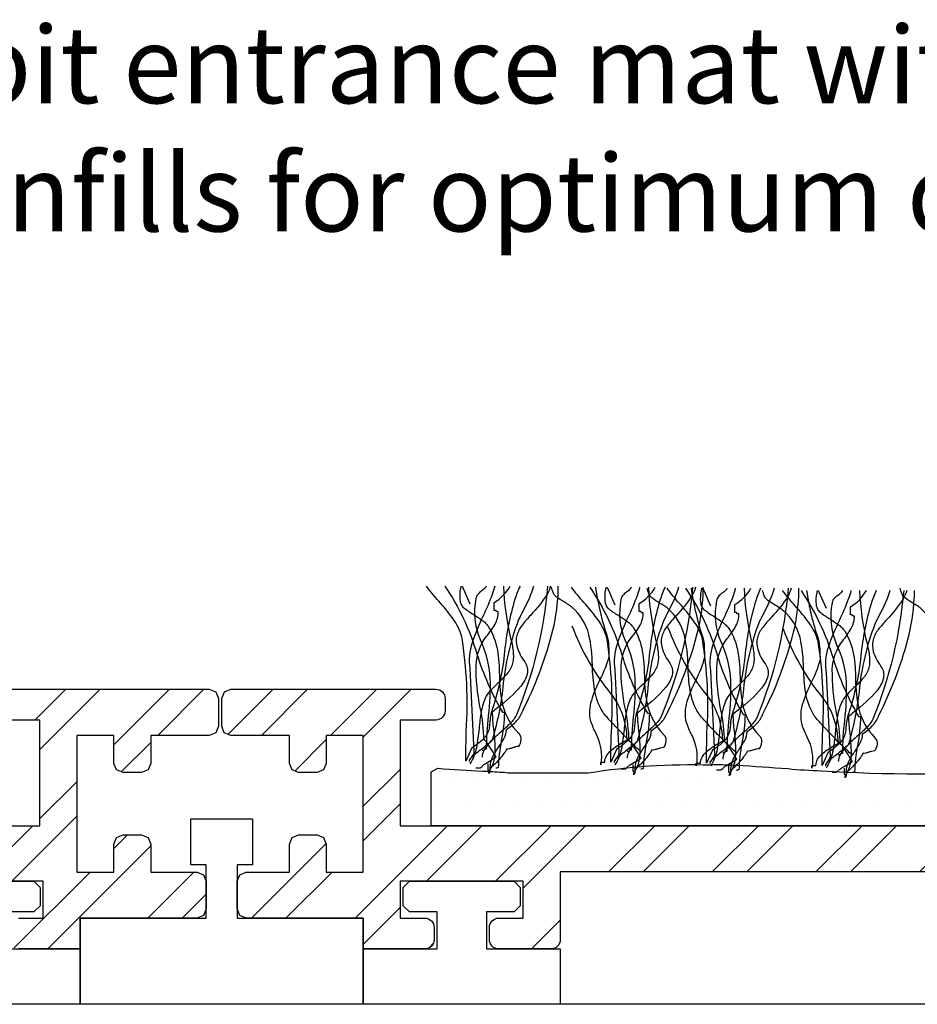
# Model space of a CAD drawing. Units: millimetres. Extents: x -151 to 378, y -54 to 103.
# Drawn here: x 20 to 49, y -9 to 23 of the extents above; entities that cross this region are included whole.
import ezdxf

# ---------------------------------------------------------------- set-up
doc = ezdxf.new("R2010")
doc.units = ezdxf.units.MM
doc.styles.add('GENERATED_STYLE_4', font='times.ttf')

msp = doc.modelspace()

# ---------------------------------------------------------------- hatches: boundary and pattern name
at = {"linetype": 'Continuous', "lineweight": -3}
h = msp.add_hatch(dxfattribs=at)
h.set_pattern_fill('ANSI32', color=256, scale=0.25)
edge = h.paths.add_edge_path()
edge.add_line((24.346, -4.564), (25.85, -4.564))
edge.add_line((25.85, -4.564), (26.062, -4.652))
edge.add_line((26.062, -4.652), (26.148, -4.86))
edge.add_line((26.148, -4.86), (26.148, -5.764))
edge.add_line((26.148, -5.764), (26.06, -5.976))
edge.add_line((26.06, -5.976), (25.848, -6.064))
edge.add_line((25.848, -6.064), (22.048, -6.064))
edge.add_line((22.048, -6.064), (22.048, -7.063))
edge.add_line((22.048, -7.063), (20.048, -7.063))
edge.add_arc((20.048, -6.763), 0.3, 180, 270, ccw=False)
edge.add_line((19.748, -6.763), (19.748, -6.363))
edge.add_arc((20.048, -6.363), 0.3, 90, 180, ccw=False)
edge.add_line((20.048, -6.063), (20.848, -6.063))
edge.add_line((20.848, -6.063), (20.848, -4.863))
edge.add_line((20.848, -4.863), (16.848, -4.863))
edge.add_line((16.848, -4.863), (16.848, -6.063))
edge.add_line((16.848, -6.063), (17.648, -6.063))
edge.add_arc((17.648, -6.363), 0.3, 0, 90, ccw=False)
edge.add_line((17.948, -6.363), (17.948, -6.763))
edge.add_arc((17.648, -6.763), 0.3, 270, 360, ccw=False)
edge.add_line((17.648, -7.063), (15.948, -7.063))
edge.add_arc((15.948, -6.763), 0.3, 180, 270, ccw=False)
edge.add_line((15.648, -6.763), (15.648, -4.563))
edge.add_line((15.648, -4.563), (0.898, -4.563))
edge.add_line((0.898, -4.563), (0.898, -6.763))
edge.add_arc((0.598, -6.763), 0.3, 270, 360, ccw=False)
edge.add_line((0.598, -7.063), (-1.102, -7.063))
edge.add_arc((-1.102, -6.763), 0.3, 180, 270, ccw=False)
edge.add_line((-1.402, -6.763), (-1.402, -6.363))
edge.add_arc((-1.102, -6.363), 0.3, 90, 180, ccw=False)
edge.add_line((-1.102, -6.063), (-0.302, -6.063))
edge.add_line((-0.302, -6.063), (-0.302, -4.863))
edge.add_line((-0.302, -4.863), (-4.302, -4.863))
edge.add_line((-4.302, -4.863), (-4.302, -6.063))
edge.add_line((-4.302, -6.063), (-3.502, -6.063))
edge.add_arc((-3.502, -6.363), 0.3, 0, 90, ccw=False)
edge.add_line((-3.202, -6.363), (-3.202, -6.763))
edge.add_arc((-3.502, -6.763), 0.3, 270, 360, ccw=False)
edge.add_line((-3.502, -7.063), (-5.202, -7.063))
edge.add_arc((-5.202, -6.763), 0.3, 180, 270, ccw=False)
edge.add_line((-5.502, -6.763), (-5.502, -4.563))
edge.add_line((-5.502, -4.563), (-20.252, -4.563))
edge.add_line((-20.252, -4.563), (-20.252, -6.763))
edge.add_arc((-20.552, -6.763), 0.3, 270, 360, ccw=False)
edge.add_line((-20.552, -7.063), (-22.252, -7.063))
edge.add_arc((-22.252, -6.763), 0.3, 180, 270, ccw=False)
edge.add_line((-22.552, -6.763), (-22.552, -6.363))
edge.add_arc((-22.252, -6.363), 0.3, 90, 180, ccw=False)
edge.add_line((-22.252, -6.063), (-21.452, -6.063))
edge.add_line((-21.452, -6.063), (-21.452, -4.863))
edge.add_line((-21.452, -4.863), (-25.452, -4.863))
edge.add_line((-25.452, -4.863), (-25.452, -6.063))
edge.add_line((-25.452, -6.063), (-24.652, -6.063))
edge.add_arc((-24.652, -6.363), 0.3, 0, 90, ccw=False)
edge.add_line((-24.352, -6.363), (-24.352, -6.763))
edge.add_arc((-24.652, -6.763), 0.3, 270, 360, ccw=False)
edge.add_line((-24.652, -7.063), (-26.652, -7.063))
edge.add_line((-26.652, -7.063), (-26.652, -6.064))
edge.add_line((-26.652, -6.064), (-30.452, -6.064))
edge.add_line((-30.452, -6.064), (-30.664, -5.976))
edge.add_line((-30.664, -5.976), (-30.752, -5.764))
edge.add_line((-30.752, -5.764), (-30.752, -4.86))
edge.add_line((-30.752, -4.86), (-30.666, -4.652))
edge.add_line((-30.666, -4.652), (-30.453, -4.564))
edge.add_line((-30.453, -4.564), (-29.053, -4.564))
edge.add_line((-29.053, -4.564), (-29.053, -3.656))
edge.add_line((-29.053, -3.656), (-28.965, -3.444))
edge.add_line((-28.965, -3.444), (-28.753, -3.356))
edge.add_line((-28.753, -3.356), (-28.153, -3.356))
edge.add_line((-28.153, -3.356), (-27.94, -3.444))
edge.add_line((-27.94, -3.444), (-27.853, -3.656))
edge.add_line((-27.853, -3.656), (-27.853, -4.564))
edge.add_line((-27.853, -4.564), (-26.652, -4.564))
edge.add_line((-26.652, -4.564), (-26.652, -0.124))
edge.add_line((-26.652, -0.124), (-27.853, -0.124))
edge.add_line((-27.853, -0.124), (-27.853, -1.032))
edge.add_line((-27.853, -1.032), (-27.94, -1.244))
edge.add_line((-27.94, -1.244), (-28.153, -1.332))
edge.add_line((-28.153, -1.332), (-28.753, -1.332))
edge.add_line((-28.753, -1.332), (-28.965, -1.244))
edge.add_line((-28.965, -1.244), (-29.053, -1.032))
edge.add_line((-29.053, -1.032), (-29.053, -0.124))
edge.add_line((-29.053, -0.124), (-30.953, -0.124))
edge.add_line((-30.953, -0.124), (-31.166, -0.036))
edge.add_line((-31.166, -0.036), (-31.252, 0.172))
edge.add_line((-31.252, 0.172), (-31.252, 1.076))
edge.add_line((-31.252, 1.076), (-31.164, 1.288))
edge.add_line((-31.164, 1.288), (-30.952, 1.376))
edge.add_line((-30.952, 1.376), (-25.452, 1.376))
edge.add_line((-25.452, 1.376), (-24.291, 1.376))
edge.add_arc((-24.291, 1.076), 0.3, 0, 90, ccw=False)
edge.add_line((-23.991, 1.076), (-23.991, 0.676))
edge.add_arc((-24.291, 0.676), 0.3, -90, 0, ccw=False)
edge.add_line((-24.291, 0.376), (-25.452, 0.376))
edge.add_line((-25.452, 0.376), (-25.452, -3.063))
edge.add_line((-25.452, -3.063), (20.745, -3.063))
edge.add_line((20.745, -3.063), (20.745, 0.376))
edge.add_line((20.745, 0.376), (19.585, 0.376))
edge.add_arc((19.585, 0.676), 0.3, 180, 270, ccw=False)
edge.add_line((19.285, 0.676), (19.285, 1.076))
edge.add_arc((19.585, 1.076), 0.3, 90, 180, ccw=False)
edge.add_line((19.585, 1.376), (20.745, 1.376))
edge.add_line((20.745, 1.376), (26.245, 1.376))
edge.add_line((26.245, 1.376), (26.458, 1.288))
edge.add_line((26.458, 1.288), (26.545, 1.076))
edge.add_line((26.545, 1.076), (26.545, 0.172))
edge.add_line((26.545, 0.172), (26.459, -0.036))
edge.add_line((26.459, -0.036), (26.247, -0.124))
edge.add_line((26.247, -0.124), (24.346, -0.124))
edge.add_line((24.346, -0.124), (24.346, -1.032))
edge.add_line((24.346, -1.032), (24.258, -1.244))
edge.add_line((24.258, -1.244), (24.046, -1.332))
edge.add_line((24.046, -1.332), (23.446, -1.332))
edge.add_line((23.446, -1.332), (23.234, -1.244))
edge.add_line((23.234, -1.244), (23.146, -1.032))
edge.add_line((23.146, -1.032), (23.146, -0.124))
edge.add_line((23.146, -0.124), (21.945, -0.124))
edge.add_line((21.945, -0.124), (21.945, -4.564))
edge.add_line((21.945, -4.564), (23.146, -4.564))
edge.add_line((23.146, -4.564), (23.146, -3.656))
edge.add_line((23.146, -3.656), (23.234, -3.444))
edge.add_line((23.234, -3.444), (23.446, -3.356))
edge.add_line((23.446, -3.356), (24.046, -3.356))
edge.add_line((24.046, -3.356), (24.258, -3.444))
edge.add_line((24.258, -3.444), (24.346, -3.656))
edge.add_line((24.346, -3.656), (24.346, -4.564))
h = msp.add_hatch(dxfattribs=at)
h.set_pattern_fill('ANSI32', color=256, scale=0.25)
edge = h.paths.add_edge_path()
edge.add_line((82.246, -4.564), (83.75, -4.564))
edge.add_line((83.75, -4.564), (83.962, -4.652))
edge.add_line((83.962, -4.652), (84.048, -4.86))
edge.add_line((84.048, -4.86), (84.048, -5.764))
edge.add_line((84.048, -5.764), (83.96, -5.976))
edge.add_line((83.96, -5.976), (83.748, -6.064))
edge.add_line((83.748, -6.064), (79.948, -6.064))
edge.add_line((79.948, -6.064), (79.948, -7.063))
edge.add_line((79.948, -7.063), (77.948, -7.063))
edge.add_arc((77.948, -6.763), 0.3, 180, 270, ccw=False)
edge.add_line((77.648, -6.763), (77.648, -6.363))
edge.add_arc((77.948, -6.363), 0.3, 90, 180, ccw=False)
edge.add_line((77.948, -6.063), (78.748, -6.063))
edge.add_line((78.748, -6.063), (78.748, -4.863))
edge.add_line((78.748, -4.863), (74.748, -4.863))
edge.add_line((74.748, -4.863), (74.748, -6.063))
edge.add_line((74.748, -6.063), (75.548, -6.063))
edge.add_arc((75.548, -6.363), 0.3, 0, 90, ccw=False)
edge.add_line((75.848, -6.363), (75.848, -6.763))
edge.add_arc((75.548, -6.763), 0.3, 270, 360, ccw=False)
edge.add_line((75.548, -7.063), (73.848, -7.063))
edge.add_arc((73.848, -6.763), 0.3, 180, 270, ccw=False)
edge.add_line((73.548, -6.763), (73.548, -4.563))
edge.add_line((73.548, -4.563), (58.798, -4.563))
edge.add_line((58.798, -4.563), (58.798, -6.763))
edge.add_arc((58.498, -6.763), 0.3, 270, 360, ccw=False)
edge.add_line((58.498, -7.063), (56.798, -7.063))
edge.add_arc((56.798, -6.763), 0.3, 180, 270, ccw=False)
edge.add_line((56.498, -6.763), (56.498, -6.363))
edge.add_arc((56.798, -6.363), 0.3, 90, 180, ccw=False)
edge.add_line((56.798, -6.063), (57.598, -6.063))
edge.add_line((57.598, -6.063), (57.598, -4.863))
edge.add_line((57.598, -4.863), (53.598, -4.863))
edge.add_line((53.598, -4.863), (53.598, -6.063))
edge.add_line((53.598, -6.063), (54.398, -6.063))
edge.add_arc((54.398, -6.363), 0.3, 0, 90, ccw=False)
edge.add_line((54.698, -6.363), (54.698, -6.763))
edge.add_arc((54.398, -6.763), 0.3, 270, 360, ccw=False)
edge.add_line((54.398, -7.063), (52.698, -7.063))
edge.add_arc((52.698, -6.763), 0.3, 180, 270, ccw=False)
edge.add_line((52.398, -6.763), (52.398, -4.563))
edge.add_line((52.398, -4.563), (37.648, -4.563))
edge.add_line((37.648, -4.563), (37.648, -6.763))
edge.add_arc((37.348, -6.763), 0.3, 270, 360, ccw=False)
edge.add_line((37.348, -7.063), (35.648, -7.063))
edge.add_arc((35.648, -6.763), 0.3, 180, 270, ccw=False)
edge.add_line((35.348, -6.763), (35.348, -6.363))
edge.add_arc((35.648, -6.363), 0.3, 90, 180, ccw=False)
edge.add_line((35.648, -6.063), (36.448, -6.063))
edge.add_line((36.448, -6.063), (36.448, -4.863))
edge.add_line((36.448, -4.863), (32.448, -4.863))
edge.add_line((32.448, -4.863), (32.448, -6.063))
edge.add_line((32.448, -6.063), (33.248, -6.063))
edge.add_arc((33.248, -6.363), 0.3, 0, 90, ccw=False)
edge.add_line((33.548, -6.363), (33.548, -6.763))
edge.add_arc((33.248, -6.763), 0.3, 270, 360, ccw=False)
edge.add_line((33.248, -7.063), (31.248, -7.063))
edge.add_line((31.248, -7.063), (31.248, -6.064))
edge.add_line((31.248, -6.064), (27.448, -6.064))
edge.add_line((27.448, -6.064), (27.236, -5.976))
edge.add_line((27.236, -5.976), (27.148, -5.764))
edge.add_line((27.148, -5.764), (27.148, -4.86))
edge.add_line((27.148, -4.86), (27.234, -4.652))
edge.add_line((27.234, -4.652), (27.447, -4.564))
edge.add_line((27.447, -4.564), (28.847, -4.564))
edge.add_line((28.847, -4.564), (28.847, -3.656))
edge.add_line((28.847, -3.656), (28.935, -3.444))
edge.add_line((28.935, -3.444), (29.147, -3.356))
edge.add_line((29.147, -3.356), (29.747, -3.356))
edge.add_line((29.747, -3.356), (29.96, -3.444))
edge.add_line((29.96, -3.444), (30.047, -3.656))
edge.add_line((30.047, -3.656), (30.047, -4.564))
edge.add_line((30.047, -4.564), (31.248, -4.564))
edge.add_line((31.248, -4.564), (31.248, -0.124))
edge.add_line((31.248, -0.124), (30.047, -0.124))
edge.add_line((30.047, -0.124), (30.047, -1.032))
edge.add_line((30.047, -1.032), (29.96, -1.244))
edge.add_line((29.96, -1.244), (29.747, -1.332))
edge.add_line((29.747, -1.332), (29.147, -1.332))
edge.add_line((29.147, -1.332), (28.935, -1.244))
edge.add_line((28.935, -1.244), (28.847, -1.032))
edge.add_line((28.847, -1.032), (28.847, -0.124))
edge.add_line((28.847, -0.124), (26.947, -0.124))
edge.add_line((26.947, -0.124), (26.734, -0.036))
edge.add_line((26.734, -0.036), (26.648, 0.172))
edge.add_line((26.648, 0.172), (26.648, 1.076))
edge.add_line((26.648, 1.076), (26.736, 1.288))
edge.add_line((26.736, 1.288), (26.948, 1.376))
edge.add_line((26.948, 1.376), (32.448, 1.376))
edge.add_line((32.448, 1.376), (33.609, 1.376))
edge.add_arc((33.609, 1.076), 0.3, 0, 90, ccw=False)
edge.add_line((33.909, 1.076), (33.909, 0.676))
edge.add_arc((33.609, 0.676), 0.3, -90, 0, ccw=False)
edge.add_line((33.609, 0.376), (32.448, 0.376))
edge.add_line((32.448, 0.376), (32.448, -3.063))
edge.add_line((32.448, -3.063), (78.645, -3.063))
edge.add_line((78.645, -3.063), (78.645, 0.376))
edge.add_line((78.645, 0.376), (77.485, 0.376))
edge.add_arc((77.485, 0.676), 0.3, 180, 270, ccw=False)
edge.add_line((77.185, 0.676), (77.185, 1.076))
edge.add_arc((77.485, 1.076), 0.3, 90, 180, ccw=False)
edge.add_line((77.485, 1.376), (78.645, 1.376))
edge.add_line((78.645, 1.376), (84.145, 1.376))
edge.add_line((84.145, 1.376), (84.358, 1.288))
edge.add_line((84.358, 1.288), (84.445, 1.076))
edge.add_line((84.445, 1.076), (84.445, 0.172))
edge.add_line((84.445, 0.172), (84.359, -0.036))
edge.add_line((84.359, -0.036), (84.147, -0.124))
edge.add_line((84.147, -0.124), (82.246, -0.124))
edge.add_line((82.246, -0.124), (82.246, -1.032))
edge.add_line((82.246, -1.032), (82.158, -1.244))
edge.add_line((82.158, -1.244), (81.946, -1.332))
edge.add_line((81.946, -1.332), (81.346, -1.332))
edge.add_line((81.346, -1.332), (81.134, -1.244))
edge.add_line((81.134, -1.244), (81.046, -1.032))
edge.add_line((81.046, -1.032), (81.046, -0.124))
edge.add_line((81.046, -0.124), (79.845, -0.124))
edge.add_line((79.845, -0.124), (79.845, -4.564))
edge.add_line((79.845, -4.564), (81.046, -4.564))
edge.add_line((81.046, -4.564), (81.046, -3.656))
edge.add_line((81.046, -3.656), (81.134, -3.444))
edge.add_line((81.134, -3.444), (81.346, -3.356))
edge.add_line((81.346, -3.356), (81.946, -3.356))
edge.add_line((81.946, -3.356), (82.158, -3.444))
edge.add_line((82.158, -3.444), (82.246, -3.656))
edge.add_line((82.246, -3.656), (82.246, -4.564))
h = msp.add_hatch(dxfattribs=at)
h.set_pattern_fill('DOTS', color=256, scale=0.5)
edge = h.paths.add_edge_path()
edge.add_arc((49.209, 47.822), 49.192, 266.4052, 273.7876)
edge.add_arc((55.911, -56.191), 55.037, 86.8208, 93.5963, ccw=False)
edge.add_arc((62.263, 36.261), 37.645, 264.9717, 272.6058)
edge.add_line((63.974, -1.345), (67.219, -1.058))
edge.add_arc((68.196, -17.665), 16.635, 86.9575, 93.3664, ccw=False)
edge.add_arc((69.716, 35.28), 36.339, 268.9962, 269.7596)
edge.add_arc((76.812, 133.58), 134.834, 266.91805, 270.28133)
edge.add_line((77.475, -1.252), (77.747, -1.452))
edge.add_line((77.747, -1.452), (77.747, -3.063))
edge.add_line((77.747, -3.063), (33.449, -3.063))
edge.add_line((33.449, -3.063), (33.449, -1.309))
edge.add_line((33.449, -1.309), (33.673, -1.193))
edge.add_arc((36.866, 38.963), 40.283, 265.4537, 267.5367)
edge.add_arc((32.134, -53.778), 52.582, 86.0547, 86.7279, ccw=False)
edge.add_arc((35.695, -3.594), 2.274, 81.5854, 88.5814, ccw=False)
edge.add_line((36.028, -1.345), (38.552, -1.345))
edge.add_arc((41.874, -21.419), 20.347, 88.1361, 99.3946, ccw=False)
edge.add_arc((42.601, -1.339), 0.265, 93.7278, 104.2901, ccw=False)
edge.add_arc((42.724, -2.935), 1.865, 88.8002, 94.3293, ccw=False)
edge.add_arc((42.586, -14.095), 13.026, 86.4952, 89.2178, ccw=False)
edge.add_arc((38.025, -94.092), 93.153, 85.67658, 86.70343, ccw=False)
edge.add_arc((46.556, 13.905), 15.185, 264.2983, 268.3714)

# ---------------------------------------------------------------- linework, layer by layer
at = {"lineweight": -3}
msp.add_line((128.744, -8.864), (-145.79, -8.864), dxfattribs=at)
at = {"linetype": 'Continuous', "flags": 128}
for points in [[(36.341, 4.728, 0.027146), (36.172, 4.299, 0.046958), (35.841, 2.619, -0.056784), (35.438, 0.717, 0.066332), (35.356, 0.284, -0.032245), (35.334, 0.094, -0.081836), (35.264, -0.09, -0.073097), (35.095, -0.29, -0.041527), (34.778, -0.529), (34.58, -0.959, -0.006067), (34.596, 0.019, 0.056548), (34.448, 3.08, 0.093038), (34.158, 3.676, 0.026426), (33.705, 4.234, -0.023397), (33.299, 4.728)], [(33.898, 4.728, -0.077628), (34.937, 2.532, 0.055539), (35.767, 0.631), (35.833, 0.631, -0.040023), (35.732, -0.304, 0.040017), (35.635, -1.174, 0.145092), (35.578, -1.19, -0.407317), (35.569, -1.174)], [(34.423, 4.728, 0.00358), (34.406, 4.652, 0.078377), (34.386, 4.278, 0.079998), (34.428, 4.132, 0.115238), (34.514, 4.025, 0.037365), (34.815, 3.818, -0.0197), (35.103, 3.625, -0.031092), (35.222, 3.525, -0.062367), (35.306, 3.424, -0.099202), (35.604, 2.646, -0.035915), (35.67, 1.843, 0.053272), (35.774, 0.869, 0.132401), (36.295, -0.056, -0.230199), (36.369, -0.271, -0.091144), (36.295, -0.486, 0.059747), (36.196, -0.499, 0.018751), (36.097, -0.529, -0.018751), (35.998, -0.559, -0.059747), (35.899, -0.572), (35.894, -0.593, -0.034092), (35.879, -0.623, -0.028195), (35.826, -0.702, -0.022904), (35.66, -0.905, -0.022085), (35.482, -1.092, -0.027645), (35.413, -1.151, -0.036574), (35.388, -1.168), (35.379, -1.172), (35.372, -1.216), (35.372, -1.174, -0.111426), (35.461, -0.807, -0.038495), (35.654, -0.492, 0.035026), (35.824, -0.218, 0.114871), (35.899, 0.072, 0.066608), (36.237, 0.357, 0.107363), (36.427, 0.674, 0.052271), (37.367, 3.134, 0.052867), (37.577, 4.469, 0.021075), (37.583, 4.728)], [(34.423, 4.728, 0.00358), (34.406, 4.652, 0.078377), (34.386, 4.278, 0.079998), (34.428, 4.132, 0.115238), (34.514, 4.025, 0.037365), (34.815, 3.818, -0.0197), (35.103, 3.625, -0.031092), (35.222, 3.525, -0.062367), (35.306, 3.424, -0.099202), (35.604, 2.646, -0.035915), (35.67, 1.843, 0.053272), (35.774, 0.869, 0.132401), (36.295, -0.056, -0.230199), (36.369, -0.271, -0.091144), (36.295, -0.486, 0.059747), (36.196, -0.499, 0.018751), (36.097, -0.529, -0.018751), (35.998, -0.559, -0.059747), (35.899, -0.572), (35.894, -0.593, -0.034092), (35.879, -0.623, -0.028195), (35.826, -0.702, -0.022904), (35.66, -0.905, -0.022085), (35.482, -1.092, -0.027645), (35.413, -1.151, -0.036574), (35.388, -1.168), (35.379, -1.172), (35.372, -1.216), (35.372, -1.174, -0.111426), (35.461, -0.807, -0.038495), (35.654, -0.492, 0.035026), (35.824, -0.218, 0.114871), (35.899, 0.072, 0.066608), (36.237, 0.357, 0.107363), (36.427, 0.674, 0.052271), (37.367, 3.134, 0.052867), (37.577, 4.469, 0.021075), (37.583, 4.728)], [(36.782, 4.728, -0.055839), (36.438, 3.925, 0.003844), (36.295, 3.639, 0.067701), (35.783, 1.449, -0.043782), (35.438, -0.271), (35.43, -0.289, -0.040756), (35.408, -0.315, -0.026855), (35.331, -0.386, -0.010678), (35.09, -0.577, 0.020168), (34.769, -0.837, 0.021889), (34.719, -0.887, 0.059981), (34.69, -0.925, 0.566654), (34.712, -0.959)], [(35.517, 4.728, -0.034101), (35.433, 4.451, -0.02345), (35.132, 3.738, 0.034054), (34.783, 2.881, 0.12289), (34.712, 2.049), (34.844, -0.658, -0.082542), (34.836, -0.698, -0.041771), (34.817, -0.741, -0.026847), (34.761, -0.827, 0.017983), (34.727, -0.879, 0.035713), (34.716, -0.9), (34.712, -0.916)], [(35.801, 4.728, 0.047157), (36.031, 3.037, -0.047086), (36.114, 2.629, -0.034551), (36.124, 2.409, -0.0669), (36.097, 2.221, -0.080836), (36.036, 2.052, -0.047125), (35.924, 1.888, -0.031036), (35.618, 1.571, 0.014744), (35.403, 1.358, 0.056372), (35.24, 1.147, 0.071452), (35.08, 0.647, 0.02107), (35.008, 0.093, -0.028057), (34.923, -0.523, -0.100443), (34.712, -1.045)], [(35.245, 4.728, -0.067658), (35.202, 4.662, -0.0411), (35.094, 4.57, 0.048614), (34.968, 4.461, 0.182022), (34.91, 4.326, 0.151586), (35.042, 2.994, -0.096542), (35.362, 1.734, -0.038473), (35.307, 0.51, 0.023824), (35.24, -0.572, 0.031212), (35.202, -0.574, 0.081526), (35.182, -0.579), (35.174, -0.593, -0.286079), (35.165, -0.608, -0.081526), (35.146, -0.613, -0.031212), (35.108, -0.615)], [(34.91, -1.174), (35.042, -1.174), (35.108, -1.131), (35.118, -1.114, -0.038672), (35.145, -1.09, -0.023466), (35.237, -1.028, -0.010036), (35.47, -0.889, 0.012936), (35.569, -0.83, -0.024793), (35.465, -0.668, 0.01278), (35.298, -0.406, 0.029828), (35.224, -0.309, 0.045513), (35.195, -0.281), (35.183, -0.274), (35.174, -0.271, 0.041026), (35.051, 0.769, -0.053589), (34.913, 2.162, -0.153803), (35.253, 3.097, 0.041592), (35.528, 3.489, 0.124013), (35.635, 3.897, -0.031212), (35.597, 3.898, -0.081526), (35.578, 3.903, -0.286079), (35.569, 3.918), (35.561, 3.933, 0.081526), (35.542, 3.938, 0.031212), (35.504, 3.939), (35.504, 4.197, 0.125521), (36.025, 4.728)], [(37.233, 4.728, -0.075303), (36.229, 0.545, -0.083976), (36.022, 0.267, -0.019077), (35.713, -0.02, 0.036014), (35.299, -0.422, 0.060485), (35.16, -0.625, 0.114019), (35.108, -0.83)], [(37.233, 4.728, -0.075303), (36.229, 0.545, -0.083976), (36.022, 0.267, -0.019077), (35.713, -0.02, 0.036014), (35.299, -0.422, 0.060485), (35.16, -0.625, 0.114019), (35.108, -0.83)], [(37.331, 4.728, -0.054025), (37.219, 4.455, -0.043935), (36.689, 3.789, 0.025695), (36.407, 3.457, 0.093676), (36.237, 3.127, 0.132183), (36.245, 2.747, 0.0854), (36.493, 2.264, -0.207959), (36.573, 1.878, -0.113309), (36.369, 1.481, -0.057738), (35.61, 0.772, 0.004485), (35.438, 0.631, 0.026761), (35.478, 0.089, -0.040921), (35.52, -0.678, -0.150225), (35.306, -1.345, 0.117221), (35.344, -1.338, 0.157933), (35.363, -1.319, 0.092693), (35.371, -1.291, 0.025414), (35.372, -1.26), (35.306, -1.26), (35.306, -1.045)], [(40.28, -0.65, -0.03066), (40.256, -0.637, -0.021478), (40.21, -0.6, -0.013255), (40.066, -0.467, -0.008965), (39.654, -0.054, -0.007912), (39.241, 0.383, -0.009476), (39.097, 0.547, -0.012161), (39.051, 0.603, -0.043443), (39.027, 0.639, -0.098835), (38.76, 1.367, -0.032191), (38.691, 2.156, 0.054107), (38.576, 3.161, 0.151269), (38.037, 4.033, 0.047594), (37.923, 4.121, 0.010124), (37.77, 4.215, -0.029593), (37.533, 4.369, -0.066106), (37.457, 4.442, -0.05359), (37.426, 4.501, -0.026748), (37.384, 4.607, -0.012457), (37.36, 4.692)], [(41.051, 4.692, 0.027146), (40.883, 4.264, 0.046958), (40.552, 2.584, -0.056784), (40.148, 0.682, 0.066332), (40.067, 0.249, -0.032245), (40.045, 0.059, -0.081836), (39.974, -0.125, -0.073097), (39.806, -0.325, -0.041527), (39.489, -0.564), (39.291, -0.994, -0.006067), (39.307, -0.016, 0.056548), (39.159, 3.045, 0.093038), (38.869, 3.641, 0.026426), (38.415, 4.199, -0.023397), (38.01, 4.692)], [(38.79, 4.692, 0.044179), (39.159, 3.131, -0.075608), (39.217, 2.787, -0.015938), (39.225, 2.444, -0.058915), (38.938, 1.7, 0.039316), (38.658, 1.014, 0.140703), (38.631, 0.338, 0.023739), (38.8, -0.061, -0.160634), (38.961, -1.08), (38.961, -0.994), (39.093, -0.994, -0.128333), (39.148, -0.793, -0.078166), (39.289, -0.622, -0.049969), (39.681, -0.348, 0.008182), (39.819, -0.263, 0.164838), (39.291, 1.241, -0.079135), (38.037, 3.432)], [(38.609, 4.692, -0.077628), (39.647, 2.497, 0.055539), (40.478, 0.596), (40.544, 0.596, -0.040023), (40.443, -0.339, 0.040017), (40.346, -1.209, 0.145092), (40.289, -1.225, -0.407317), (40.28, -1.209)], [(39.134, 4.692, 0.00358), (39.117, 4.617, 0.078377), (39.097, 4.243, 0.079998), (39.138, 4.097, 0.115238), (39.225, 3.99, 0.037365), (39.525, 3.783, -0.0197), (39.813, 3.59, -0.031092), (39.932, 3.49, -0.062367), (40.016, 3.389, -0.099202), (40.314, 2.611, -0.035915), (40.381, 1.808, 0.053272), (40.485, 0.834, 0.132401), (41.006, -0.091, -0.230199), (41.08, -0.306, -0.091144), (41.006, -0.521, 0.059747), (40.907, -0.535, 0.018751), (40.808, -0.564, -0.018751), (40.709, -0.594, -0.059747), (40.61, -0.607), (40.605, -0.628, -0.034092), (40.59, -0.658, -0.028195), (40.537, -0.737, -0.022904), (40.371, -0.94, -0.022085), (40.193, -1.127, -0.027645), (40.124, -1.186, -0.036574), (40.099, -1.203), (40.09, -1.207), (40.082, -1.252), (40.082, -1.209, -0.111426), (40.172, -0.842, -0.038495), (40.364, -0.527, 0.035026), (40.534, -0.253, 0.114871), (40.61, 0.037, 0.066608), (40.948, 0.322, 0.107363), (41.138, 0.639, 0.052271), (42.078, 3.099, 0.052867), (42.288, 4.434, 0.021075), (42.293, 4.692)], [(39.134, 4.692, 0.00358), (39.117, 4.617, 0.078377), (39.097, 4.243, 0.079998), (39.138, 4.097, 0.115238), (39.225, 3.99, 0.037365), (39.525, 3.783, -0.0197), (39.813, 3.59, -0.031092), (39.932, 3.49, -0.062367), (40.016, 3.389, -0.099202), (40.314, 2.611, -0.035915), (40.381, 1.808, 0.053272), (40.485, 0.834, 0.132401), (41.006, -0.091, -0.230199), (41.08, -0.306, -0.091144), (41.006, -0.521, 0.059747), (40.907, -0.535, 0.018751), (40.808, -0.564, -0.018751), (40.709, -0.594, -0.059747), (40.61, -0.607), (40.605, -0.628, -0.034092), (40.59, -0.658, -0.028195), (40.537, -0.737, -0.022904), (40.371, -0.94, -0.022085), (40.193, -1.127, -0.027645), (40.124, -1.186, -0.036574), (40.099, -1.203), (40.09, -1.207), (40.082, -1.252), (40.082, -1.209, -0.111426), (40.172, -0.842, -0.038495), (40.364, -0.527, 0.035026), (40.534, -0.253, 0.114871), (40.61, 0.037, 0.066608), (40.948, 0.322, 0.107363), (41.138, 0.639, 0.052271), (42.078, 3.099, 0.052867), (42.288, 4.434, 0.021075), (42.293, 4.692)], [(41.493, 4.692, -0.055839), (41.148, 3.89, 0.003844), (41.006, 3.604, 0.067701), (40.494, 1.414, -0.043782), (40.148, -0.306), (40.141, -0.324, -0.040756), (40.119, -0.35, -0.026855), (40.042, -0.421, -0.010678), (39.801, -0.612, 0.020168), (39.48, -0.872, 0.021889), (39.43, -0.922, 0.059981), (39.401, -0.96, 0.566654), (39.423, -0.994)], [(40.227, 4.692, -0.034101), (40.144, 4.416, -0.02345), (39.843, 3.703, 0.034054), (39.494, 2.846, 0.12289), (39.423, 2.014), (39.555, -0.693, -0.082542), (39.547, -0.733, -0.041771), (39.527, -0.776, -0.026847), (39.472, -0.862, 0.017983), (39.437, -0.914, 0.035713), (39.427, -0.935), (39.423, -0.951)], [(40.511, 4.692, 0.047157), (40.742, 3.002, -0.047086), (40.825, 2.594, -0.034551), (40.835, 2.374, -0.0669), (40.808, 2.186, -0.080836), (40.747, 2.017, -0.047125), (40.635, 1.853, -0.031036), (40.328, 1.536, 0.014744), (40.114, 1.323, 0.056372), (39.951, 1.112, 0.071452), (39.791, 0.612, 0.02107), (39.719, 0.058, -0.028057), (39.633, -0.558, -0.100443), (39.423, -1.08)], [(39.956, 4.692, -0.067658), (39.913, 4.627, -0.0411), (39.804, 4.535, 0.048614), (39.679, 4.426, 0.182022), (39.621, 4.291, 0.151586), (39.753, 2.959, -0.096542), (40.072, 1.699, -0.038473), (40.018, 0.475, 0.023824), (39.951, -0.607, 0.031212), (39.912, -0.609, 0.081526), (39.893, -0.614), (39.885, -0.629, -0.286079), (39.876, -0.643, -0.081526), (39.857, -0.648, -0.031212), (39.819, -0.65)], [(39.621, -1.209), (39.753, -1.209), (39.819, -1.166), (39.828, -1.149, -0.038672), (39.856, -1.125, -0.023466), (39.947, -1.063, -0.010036), (40.181, -0.924, 0.012936), (40.28, -0.865, -0.024793), (40.176, -0.703, 0.01278), (40.008, -0.441, 0.029828), (39.935, -0.345, 0.045513), (39.906, -0.316), (39.894, -0.309), (39.885, -0.306, 0.041026), (39.762, 0.734, -0.053589), (39.624, 2.126, -0.153803), (39.964, 3.062, 0.041592), (40.239, 3.454, 0.124013), (40.346, 3.862, -0.031212), (40.308, 3.863, -0.081526), (40.289, 3.868, -0.286079), (40.28, 3.883), (40.272, 3.898, 0.081526), (40.252, 3.903, 0.031212), (40.214, 3.904), (40.214, 4.162, 0.125521), (40.735, 4.692)], [(41.944, 4.692, -0.075303), (40.94, 0.51, -0.083976), (40.733, 0.232, -0.019077), (40.424, -0.055, 0.036014), (40.01, -0.457, 0.060485), (39.871, -0.66, 0.114019), (39.819, -0.865)], [(41.944, 4.692, -0.075303), (40.94, 0.51, -0.083976), (40.733, 0.232, -0.019077), (40.424, -0.055, 0.036014), (40.01, -0.457, 0.060485), (39.871, -0.66, 0.114019), (39.819, -0.865)], [(42.042, 4.692, -0.054025), (41.93, 4.42, -0.043935), (41.4, 3.754, 0.025695), (41.117, 3.422, 0.093676), (40.948, 3.092, 0.132183), (40.956, 2.712, 0.0854), (41.204, 2.229, -0.207959), (41.284, 1.843, -0.113309), (41.079, 1.446, -0.057738), (40.321, 0.737, 0.004485), (40.148, 0.596, 0.026761), (40.189, 0.054, -0.040921), (40.231, -0.713, -0.150225), (40.016, -1.38, 0.117221), (40.055, -1.373, 0.157933), (40.074, -1.354, 0.092693), (40.081, -1.326, 0.025414), (40.082, -1.295), (40.016, -1.295), (40.016, -1.08)], [(43.387, -0.686, -0.03066), (43.363, -0.673, -0.021478), (43.317, -0.636, -0.013255), (43.173, -0.503, -0.008965), (42.761, -0.09, -0.007912), (42.348, 0.347, -0.009476), (42.204, 0.511, -0.012161), (42.158, 0.567, -0.043443), (42.134, 0.603, -0.098835), (41.867, 1.331, -0.032191), (41.798, 2.121, 0.054107), (41.683, 3.126, 0.151269), (41.145, 3.998, 0.047594), (41.03, 4.085, 0.010124), (40.877, 4.179, -0.029593), (40.64, 4.334, -0.066106), (40.564, 4.406, -0.05359), (40.533, 4.465, -0.026748), (40.491, 4.571, -0.012457), (40.467, 4.657)], [(44.158, 4.657, 0.027146), (43.99, 4.228, 0.046958), (43.659, 2.548, -0.056784), (43.256, 0.646, 0.066332), (43.174, 0.213, -0.032245), (43.152, 0.023, -0.081836), (43.082, -0.16, -0.073097), (42.913, -0.361, -0.041527), (42.596, -0.6), (42.398, -1.03, -0.006067), (42.414, -0.052, 0.056548), (42.266, 3.009, 0.093038), (41.976, 3.605, 0.026426), (41.523, 4.163, -0.023397), (41.117, 4.657)], [(41.898, 4.657, 0.044179), (42.266, 3.095, -0.075608), (42.324, 2.752, -0.015938), (42.332, 2.408, -0.058915), (42.045, 1.664, 0.039316), (41.765, 0.978, 0.140703), (41.738, 0.302, 0.023739), (41.907, -0.097, -0.160634), (42.068, -1.115), (42.068, -1.03), (42.2, -1.03, -0.128333), (42.255, -0.829, -0.078166), (42.396, -0.658, -0.049969), (42.788, -0.384, 0.008182), (42.926, -0.299, 0.164838), (42.398, 1.205, -0.079135), (41.145, 3.396)], [(41.716, 4.657, -0.077628), (42.755, 2.461, 0.055539), (43.585, 0.56), (43.651, 0.56, -0.040023), (43.55, -0.375, 0.040017), (43.453, -1.244, 0.145092), (43.396, -1.26, -0.407317), (43.387, -1.244)], [(42.241, 4.657, 0.00358), (42.224, 4.581, 0.078377), (42.204, 4.207, 0.079998), (42.245, 4.062, 0.115238), (42.332, 3.955, 0.037365), (42.633, 3.747, -0.0197), (42.92, 3.554, -0.031092), (43.039, 3.454, -0.062367), (43.124, 3.353, -0.099202), (43.422, 2.576, -0.035915), (43.488, 1.772, 0.053272), (43.592, 0.798, 0.132401), (44.113, -0.127, -0.230199), (44.187, -0.342, -0.091144), (44.113, -0.557, 0.059747), (44.014, -0.57, 0.018751), (43.915, -0.6, -0.018751), (43.816, -0.629, -0.059747), (43.717, -0.643), (43.712, -0.664, -0.034092), (43.697, -0.693, -0.028195), (43.644, -0.773, -0.022904), (43.478, -0.976, -0.022085), (43.3, -1.162, -0.027645), (43.231, -1.222, -0.036574), (43.206, -1.239), (43.197, -1.243), (43.19, -1.287), (43.19, -1.244, -0.111426), (43.279, -0.878, -0.038495), (43.471, -0.563, 0.035026), (43.642, -0.289, 0.114871), (43.717, 0.002, 0.066608), (44.055, 0.286, 0.107363), (44.245, 0.603, 0.052271), (45.185, 3.063, 0.052867), (45.395, 4.398, 0.021075), (45.401, 4.657)], [(42.241, 4.657, 0.00358), (42.224, 4.581, 0.078377), (42.204, 4.207, 0.079998), (42.245, 4.062, 0.115238), (42.332, 3.955, 0.037365), (42.633, 3.747, -0.0197), (42.92, 3.554, -0.031092), (43.039, 3.454, -0.062367), (43.124, 3.353, -0.099202), (43.422, 2.576, -0.035915), (43.488, 1.772, 0.053272), (43.592, 0.798, 0.132401), (44.113, -0.127, -0.230199), (44.187, -0.342, -0.091144), (44.113, -0.557, 0.059747), (44.014, -0.57, 0.018751), (43.915, -0.6, -0.018751), (43.816, -0.629, -0.059747), (43.717, -0.643), (43.712, -0.664, -0.034092), (43.697, -0.693, -0.028195), (43.644, -0.773, -0.022904), (43.478, -0.976, -0.022085), (43.3, -1.162, -0.027645), (43.231, -1.222, -0.036574), (43.206, -1.239), (43.197, -1.243), (43.19, -1.287), (43.19, -1.244, -0.111426), (43.279, -0.878, -0.038495), (43.471, -0.563, 0.035026), (43.642, -0.289, 0.114871), (43.717, 0.002, 0.066608), (44.055, 0.286, 0.107363), (44.245, 0.603, 0.052271), (45.185, 3.063, 0.052867), (45.395, 4.398, 0.021075), (45.401, 4.657)], [(44.6, 4.657, -0.055839), (44.256, 3.854, 0.003844), (44.113, 3.568, 0.067701), (43.601, 1.379, -0.043782), (43.256, -0.342), (43.248, -0.36, -0.040756), (43.226, -0.386, -0.026855), (43.149, -0.457, -0.010678), (42.908, -0.648, 0.020168), (42.587, -0.908, 0.021889), (42.537, -0.958, 0.059981), (42.508, -0.996, 0.566654), (42.53, -1.03)], [(43.334, 4.657, -0.034101), (43.251, 4.381, -0.02345), (42.95, 3.668, 0.034054), (42.601, 2.81, 0.12289), (42.53, 1.978), (42.662, -0.729, -0.082542), (42.654, -0.769, -0.041771), (42.634, -0.812, -0.026847), (42.579, -0.898, 0.017983), (42.545, -0.95, 0.035713), (42.534, -0.971), (42.53, -0.987)], [(43.619, 4.657, 0.047157), (43.849, 2.966, -0.047086), (43.932, 2.558, -0.034551), (43.942, 2.338, -0.0669), (43.915, 2.15, -0.080836), (43.854, 1.981, -0.047125), (43.742, 1.817, -0.031036), (43.436, 1.5, 0.014744), (43.221, 1.287, 0.056372), (43.058, 1.076, 0.071452), (42.898, 0.576, 0.02107), (42.826, 0.022, -0.028057), (42.741, -0.594, -0.100443), (42.53, -1.115)], [(43.063, 4.657, -0.067658), (43.02, 4.591, -0.0411), (42.912, 4.499, 0.048614), (42.786, 4.39, 0.182022), (42.728, 4.255, 0.151586), (42.86, 2.923, -0.096542), (43.179, 1.663, -0.038473), (43.125, 0.439, 0.023824), (43.058, -0.643, 0.031212), (43.019, -0.645, 0.081526), (43, -0.65), (42.992, -0.664, -0.286079), (42.983, -0.679, -0.081526), (42.964, -0.684, -0.031212), (42.926, -0.686)], [(42.728, -1.244), (42.86, -1.244), (42.926, -1.201), (42.936, -1.185, -0.038672), (42.963, -1.161, -0.023466), (43.055, -1.099, -0.010036), (43.288, -0.96, 0.012936), (43.387, -0.901, -0.024793), (43.283, -0.738, 0.01278), (43.115, -0.477, 0.029828), (43.042, -0.38, 0.045513), (43.013, -0.352), (43.001, -0.345), (42.992, -0.342, 0.041026), (42.869, 0.698, -0.053589), (42.731, 2.091, -0.153803), (43.071, 3.026, 0.041592), (43.346, 3.418, 0.124013), (43.453, 3.826, -0.031212), (43.415, 3.828, -0.081526), (43.396, 3.832, -0.286079), (43.387, 3.847), (43.379, 3.862, 0.081526), (43.36, 3.867, 0.031212), (43.321, 3.869), (43.321, 4.127, 0.125521), (43.843, 4.657)], [(45.051, 4.657, -0.075303), (44.047, 0.474, -0.083976), (43.84, 0.196, -0.019077), (43.531, -0.091, 0.036014), (43.117, -0.493, 0.060485), (42.978, -0.696, 0.114019), (42.926, -0.901)], [(45.051, 4.657, -0.075303), (44.047, 0.474, -0.083976), (43.84, 0.196, -0.019077), (43.531, -0.091, 0.036014), (43.117, -0.493, 0.060485), (42.978, -0.696, 0.114019), (42.926, -0.901)], [(45.149, 4.657, -0.054025), (45.037, 4.384, -0.043935), (44.507, 3.718, 0.025695), (44.225, 3.386, 0.093676), (44.055, 3.057, 0.132183), (44.063, 2.677, 0.0854), (44.311, 2.193, -0.207959), (44.391, 1.807, -0.113309), (44.187, 1.411, -0.057738), (43.428, 0.701, 0.004485), (43.256, 0.56, 0.026761), (43.296, 0.018, -0.040921), (43.338, -0.749, -0.150225), (43.124, -1.416, 0.117221), (43.162, -1.409, 0.157933), (43.181, -1.389, 0.092693), (43.189, -1.362, 0.025414), (43.19, -1.33), (43.124, -1.33), (43.124, -1.115)], [(47.142, -0.757, -0.03066), (47.118, -0.744, -0.021478), (47.072, -0.707, -0.013255), (46.928, -0.574, -0.008965), (46.515, -0.161, -0.007912), (46.103, 0.276, -0.009476), (45.959, 0.439, -0.012161), (45.913, 0.496, -0.043443), (45.889, 0.532, -0.098835), (45.621, 1.26, -0.032191), (45.553, 2.049, 0.054107), (45.437, 3.054, 0.151269), (44.899, 3.926, 0.047594), (44.784, 4.014, 0.010124), (44.632, 4.108, -0.029593), (44.394, 4.262, -0.066106), (44.319, 4.334, -0.05359), (44.287, 4.393, -0.026748), (44.246, 4.499, -0.012457), (44.222, 4.585)], [(47.913, 4.585, 0.027146), (47.745, 4.157, 0.046958), (47.414, 2.477, -0.056784), (47.01, 0.575, 0.066332), (46.929, 0.142, -0.032245), (46.906, -0.048, -0.081836), (46.836, -0.232, -0.073097), (46.667, -0.432, -0.041527), (46.35, -0.671), (46.152, -1.101, -0.006067), (46.169, -0.124, 0.056548), (46.021, 2.938, 0.093038), (45.731, 3.533, 0.026426), (45.277, 4.091, -0.023397), (44.871, 4.585)], [(45.652, 4.585, 0.044179), (46.021, 3.024, -0.075608), (46.078, 2.68, -0.015938), (46.086, 2.336, -0.058915), (45.8, 1.592, 0.039316), (45.52, 0.906, 0.140703), (45.493, 0.231, 0.023739), (45.661, -0.168, -0.160634), (45.823, -1.187), (45.823, -1.101), (45.954, -1.101, -0.128333), (46.01, -0.9, -0.078166), (46.151, -0.729, -0.049969), (46.543, -0.456, 0.008182), (46.68, -0.371, 0.164838), (46.152, 1.133, -0.079135), (44.899, 3.324)], [(45.47, 4.585, -0.077628), (46.509, 2.39, 0.055539), (47.34, 0.489), (47.406, 0.489, -0.040023), (47.304, -0.447, 0.040017), (47.208, -1.316, 0.145092), (47.15, -1.332, -0.407317), (47.142, -1.316)], [(45.995, 4.585, 0.00358), (45.979, 4.509, 0.078377), (45.958, 4.136, 0.079998), (46, 3.99, 0.115238), (46.086, 3.883, 0.037365), (46.387, 3.675, -0.0197), (46.675, 3.482, -0.031092), (46.794, 3.382, -0.062367), (46.878, 3.281, -0.099202), (47.176, 2.504, -0.035915), (47.243, 1.701, 0.053272), (47.346, 0.726, 0.132401), (47.868, -0.199, -0.230199), (47.942, -0.414, -0.091144), (47.868, -0.629, 0.059747), (47.769, -0.642, 0.018751), (47.67, -0.671, -0.018751), (47.571, -0.701, -0.059747), (47.472, -0.714), (47.467, -0.735, -0.034092), (47.452, -0.765, -0.028195), (47.399, -0.845, -0.022904), (47.233, -1.047, -0.022085), (47.054, -1.234, -0.027645), (46.986, -1.294, -0.036574), (46.961, -1.31), (46.951, -1.315), (46.944, -1.359), (46.944, -1.316, -0.111426), (47.033, -0.95, -0.038495), (47.226, -0.634, 0.035026), (47.396, -0.36, 0.114871), (47.472, -0.07, 0.066608), (47.81, 0.215, 0.107363), (48, 0.532, 0.052271), (48.94, 2.991, 0.052867), (49.15, 4.326, 0.021075), (49.155, 4.585)], [(45.995, 4.585, 0.00358), (45.979, 4.509, 0.078377), (45.958, 4.136, 0.079998), (46, 3.99, 0.115238), (46.086, 3.883, 0.037365), (46.387, 3.675, -0.0197), (46.675, 3.482, -0.031092), (46.794, 3.382, -0.062367), (46.878, 3.281, -0.099202), (47.176, 2.504, -0.035915), (47.243, 1.701, 0.053272), (47.346, 0.726, 0.132401), (47.868, -0.199, -0.230199), (47.942, -0.414, -0.091144), (47.868, -0.629, 0.059747), (47.769, -0.642, 0.018751), (47.67, -0.671, -0.018751), (47.571, -0.701, -0.059747), (47.472, -0.714), (47.467, -0.735, -0.034092), (47.452, -0.765, -0.028195), (47.399, -0.845, -0.022904), (47.233, -1.047, -0.022085), (47.054, -1.234, -0.027645), (46.986, -1.294, -0.036574), (46.961, -1.31), (46.951, -1.315), (46.944, -1.359), (46.944, -1.316, -0.111426), (47.033, -0.95, -0.038495), (47.226, -0.634, 0.035026), (47.396, -0.36, 0.114871), (47.472, -0.07, 0.066608), (47.81, 0.215, 0.107363), (48, 0.532, 0.052271), (48.94, 2.991, 0.052867), (49.15, 4.326, 0.021075), (49.155, 4.585)], [(48.354, 4.585, -0.055839), (48.01, 3.783, 0.003844), (47.868, 3.496, 0.067701), (47.356, 1.307, -0.043782), (47.01, -0.414), (47.002, -0.432, -0.040756), (46.981, -0.458, -0.026855), (46.903, -0.529, -0.010678), (46.663, -0.72, 0.020168), (46.342, -0.98, 0.021889), (46.292, -1.029, 0.059981), (46.262, -1.068, 0.566654), (46.284, -1.101)], [(47.089, 4.585, -0.034101), (47.005, 4.309, -0.02345), (46.704, 3.596, 0.034054), (46.355, 2.738, 0.12289), (46.284, 1.907), (46.416, -0.8, -0.082542), (46.409, -0.84, -0.041771), (46.389, -0.884, -0.026847), (46.334, -0.97, 0.017983), (46.299, -1.022, 0.035713), (46.288, -1.042), (46.284, -1.058)], [(47.373, 4.585, 0.047157), (47.604, 2.895, -0.047086), (47.686, 2.487, -0.034551), (47.697, 2.266, -0.0669), (47.67, 2.078, -0.080836), (47.609, 1.91, -0.047125), (47.497, 1.746, -0.031036), (47.19, 1.429, 0.014744), (46.975, 1.215, 0.056372), (46.812, 1.004, 0.071452), (46.653, 0.504, 0.02107), (46.581, -0.049, -0.028057), (46.495, -0.666, -0.100443), (46.284, -1.187)], [(46.818, 4.585, -0.067658), (46.775, 4.519, -0.0411), (46.666, 4.427, 0.048614), (46.54, 4.318, 0.182022), (46.482, 4.184, 0.151586), (46.614, 2.852, -0.096542), (46.934, 1.592, -0.038473), (46.88, 0.367, 0.023824), (46.812, -0.714, 0.031212), (46.774, -0.716, 0.081526), (46.754, -0.721), (46.746, -0.736, -0.286079), (46.738, -0.751, -0.081526), (46.718, -0.756, -0.031212), (46.68, -0.757)], [(46.482, -1.316), (46.614, -1.316), (46.68, -1.273), (46.69, -1.257, -0.038672), (46.717, -1.233, -0.023466), (46.809, -1.17, -0.010036), (47.042, -1.031, 0.012936), (47.142, -0.972, -0.024793), (47.038, -0.81, 0.01278), (46.87, -0.549, 0.029828), (46.796, -0.452, 0.045513), (46.768, -0.424), (46.756, -0.416), (46.746, -0.414, 0.041026), (46.623, 0.626, -0.053589), (46.486, 2.019, -0.153803), (46.825, 2.954, 0.041592), (47.1, 3.346, 0.124013), (47.208, 3.754, -0.031212), (47.17, 3.756, -0.081526), (47.15, 3.761, -0.286079), (47.142, 3.776), (47.134, 3.79, 0.081526), (47.114, 3.795, 0.031212), (47.076, 3.797), (47.076, 4.055, 0.125521), (47.597, 4.585)], [(48.805, 4.585, -0.075303), (47.802, 0.403, -0.083976), (47.594, 0.125, -0.019077), (47.286, -0.162, 0.036014), (46.871, -0.564, 0.060485), (46.733, -0.768, 0.114019), (46.68, -0.972)], [(48.805, 4.585, -0.075303), (47.802, 0.403, -0.083976), (47.594, 0.125, -0.019077), (47.286, -0.162, 0.036014), (46.871, -0.564, 0.060485), (46.733, -0.768, 0.114019), (46.68, -0.972)], [(48.903, 4.585, -0.054025), (48.791, 4.313, -0.043935), (48.262, 3.646, 0.025695), (47.979, 3.314, 0.093676), (47.81, 2.985, 0.132183), (47.818, 2.605, 0.0854), (48.066, 2.121, -0.207959), (48.145, 1.735, -0.113309), (47.941, 1.339, -0.057738), (47.183, 0.63, 0.004485), (47.01, 0.489, 0.026761), (47.051, -0.053, -0.040921), (47.092, -0.82, -0.150225), (46.878, -1.488, 0.117221), (46.916, -1.48, 0.157933), (46.936, -1.461, 0.092693), (46.943, -1.433, 0.025414), (46.944, -1.402), (46.878, -1.402), (46.878, -1.187)], [(51.609, -0.686, -0.03066), (51.584, -0.673, -0.021478), (51.538, -0.636, -0.013255), (51.394, -0.503, -0.008965), (50.982, -0.09, -0.007912), (50.57, 0.347, -0.009476), (50.425, 0.511, -0.012161), (50.379, 0.567, -0.043443), (50.355, 0.603, -0.098835), (50.088, 1.331, -0.032191), (50.02, 2.121, 0.054107), (49.904, 3.126, 0.151269), (49.366, 3.998, 0.047594), (49.251, 4.085, 0.010124), (49.099, 4.179, -0.029593), (48.861, 4.334, -0.066106), (48.786, 4.406, -0.05359), (48.754, 4.465, -0.026748), (48.712, 4.571, -0.012457), (48.688, 4.657)]]:
    msp.add_lwpolyline(points, format="xyb", dxfattribs=at)
for points in [[(34.458, 4.728), (34.712, 4.154)], [(39.169, 4.692), (39.423, 4.119)], [(42.276, 4.657), (42.53, 4.083)], [(46.03, 4.585), (46.284, 4.012)]]:
    msp.add_lwpolyline(points, dxfattribs=at)
at = {"linetype": 'Continuous'}
for points in [[(19.585, 1.376), (20.745, 1.376), (26.245, 1.376), (26.458, 1.288), (26.545, 1.076), (26.545, 0.172), (26.459, -0.036), (26.247, -0.124), (24.346, -0.124), (24.346, -1.032), (24.258, -1.244), (24.046, -1.332), (23.446, -1.332), (23.234, -1.244), (23.146, -1.032), (23.146, -0.124), (21.945, -0.124), (21.945, -4.564), (23.146, -4.564), (23.146, -3.656), (23.234, -3.444), (23.446, -3.356), (24.046, -3.356), (24.258, -3.444), (24.346, -3.656), (24.346, -4.564)], [(20.048, -6.063), (20.848, -6.063), (20.848, -4.863), (16.848, -4.863)]]:
    msp.add_lwpolyline(points, dxfattribs=at)
for points in [[(52.398, -4.563), (37.648, -4.563), (37.648, -6.763, -0.414214), (37.348, -7.063), (35.648, -7.063, -0.414214), (35.348, -6.763), (35.348, -6.363, -0.414214), (35.648, -6.063), (36.448, -6.063), (36.448, -4.863), (32.448, -4.863), (32.448, -6.063), (33.248, -6.063, -0.414214), (33.548, -6.363), (33.548, -6.763, -0.414214), (33.248, -7.063), (31.248, -7.063), (31.248, -6.064), (27.448, -6.064), (27.236, -5.976), (27.148, -5.764), (27.148, -4.86), (27.234, -4.652), (27.447, -4.564), (28.847, -4.564), (28.847, -3.656), (28.935, -3.444), (29.147, -3.356), (29.747, -3.356), (29.96, -3.444), (30.047, -3.656), (30.047, -4.564), (31.248, -4.564), (31.248, -0.124), (30.047, -0.124), (30.047, -1.032), (29.96, -1.244), (29.747, -1.332), (29.147, -1.332), (28.935, -1.244), (28.847, -1.032), (28.847, -0.124), (26.947, -0.124), (26.734, -0.036), (26.648, 0.172), (26.648, 1.076), (26.736, 1.288), (26.948, 1.376), (32.448, 1.376), (33.609, 1.376, -0.414214), (33.909, 1.076), (33.909, 0.676, -0.414214), (33.609, 0.376), (32.448, 0.376), (32.448, -3.063), (78.645, -3.063)], [(-25.452, -3.063), (20.745, -3.063), (20.745, 0.376), (19.585, 0.376, -0.414214)], [(24.346, -4.564), (25.85, -4.564), (26.062, -4.652), (26.148, -4.86), (26.148, -5.764), (26.06, -5.976), (25.848, -6.064), (22.048, -6.064), (22.048, -7.063), (20.048, -7.063, -0.414214)]]:
    msp.add_lwpolyline(points, format="xyb", dxfattribs=at)
at = {"linetype": 'Continuous', "flags": 128}
msp.add_lwpolyline([(46.125, -1.273, 0.032223), (52.459, -1.263, -0.029572), (58.963, -1.239, 0.033322), (63.974, -1.345), (67.219, -1.058, -0.027971), (69.079, -1.053, 0.003331), (69.563, -1.058, 0.014676), (77.475, -1.252), (77.747, -1.452), (77.747, -3.063), (33.449, -3.063), (33.449, -1.309), (33.673, -1.193, 0.009089), (35.135, -1.282, -0.002937), (35.752, -1.321, -0.030535), (36.028, -1.345), (38.552, -1.345, -0.049164), (42.535, -1.083, -0.046119), (42.584, -1.075, -0.02413), (42.763, -1.07, -0.01188), (43.382, -1.093, -0.00448), (45.048, -1.204, 0.017774)], format="xyb", close=True, dxfattribs=at)
at = {"linetype": 'Continuous', "lineweight": -3}
msp.add_lwpolyline([(26.148, -6.064), (26.148, -4.334), (25.648, -4.334), (25.648, -2.834), (27.648, -2.834), (27.648, -3.834), (27.648, -4.334), (27.148, -4.334), (27.148, -6.063), (31.248, -6.065), (31.248, -8.864), (22.048, -8.864), (22.048, -6.064), (26.148, -6.064)], dxfattribs=at)
at = {"linetype": 'Continuous', "flags": 128}
for points in [[(22.048, -7.063), (22.048, -8.864), (15.648, -8.864), (15.648, -7.063), (18.048, -7.063), (18.048, -5.863), (17.148, -5.863), (16.948, -5.663), (16.948, -5.063), (17.148, -4.863), (20.548, -4.863), (20.748, -5.063), (20.748, -5.663), (20.548, -5.863), (19.648, -5.863), (19.648, -7.063)], [(37.648, -7.063), (37.648, -8.864), (31.248, -8.864), (31.248, -7.063), (33.648, -7.063), (33.648, -5.863), (32.748, -5.863), (32.548, -5.663), (32.548, -5.063), (32.748, -4.863), (36.148, -4.863), (36.348, -5.063), (36.348, -5.663), (36.148, -5.863), (35.248, -5.863), (35.248, -7.063)]]:
    msp.add_lwpolyline(points, close=True, dxfattribs=at)

# ---------------------------------------------------------------- texts
at = {"linetype": 'Continuous', "lineweight": -3, "insert": (76.54, 22.923), "char_height": 2.5, "width": 66.26948, "attachment_point": 3, "style": 'GENERATED_STYLE_4'}
msp.add_mtext('{\\fCentury Gothic|b1|i1|c0|p34;Orbit\\fArial|b0|i0|c0|p34; \\fArial|b0|i0|c161|p34;entrance mat with\\fArial|b0|i0|c0|p34; Polypropylene \\fArial|b0|i0|c161|p34;infills\\fArial|b0|i0|c0|p34; \\fArial|b0|i0|c161|p34;for optimum dirt and\\fArial|b0|i0|c0|p34; \\fArial|b0|i0|c161|p34;moisture removal}', dxfattribs=at)

doc.saveas('drawing.dxf')
